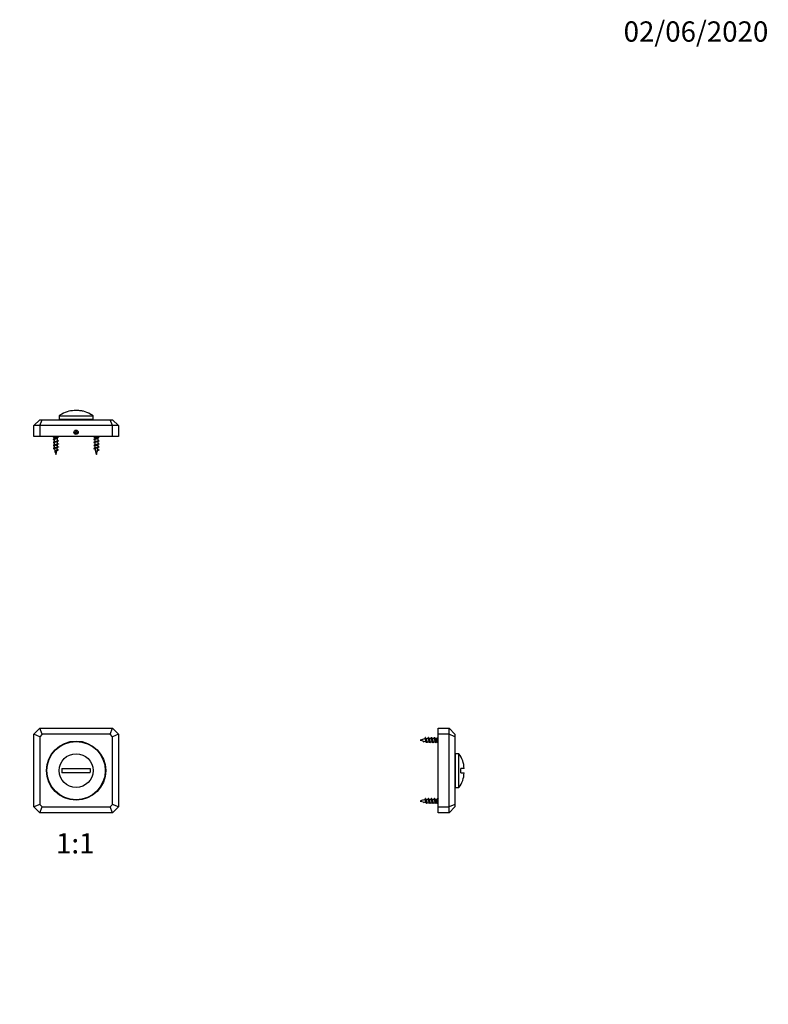
# Model space of a CAD drawing. Units: millimetres. Extents: x 0 to 835, y 0 to 1165.
# Drawn here: x 392 to 835, y 582 to 1165 of the extents above; entities that cross this region are included whole.
import ezdxf
from ezdxf import colors
from ezdxf.entities.mleader import LeaderData, LeaderLine
from ezdxf.enums import TextEntityAlignment as Align
from ezdxf.math import Vec2, Vec3

# ---------------------------------------------------------------- set-up
doc = ezdxf.new("R2010")
doc.units = ezdxf.units.MM
for name, color, linetype in [('DV1_Défaut', 7, 'Continuous'), ('DV2_Défaut', 7, 'Continuous'), ('DV3_Défaut', 7, 'Continuous'), ('Défaut', 7, 'Continuous')]:
    doc.layers.add(name, color=color, linetype=linetype)
doc.styles.add('SEACAD_ArialB', font='arialbd.ttf')

# ---------------------------------------------------------------- blocks, each defined once
blk = doc.blocks.new('_DOT')
at = {"color": 0}
blk.add_line((0, 0), (-1, 0), dxfattribs=at)
at = {"color": 0, "const_width": 0.333}
blk.add_lwpolyline([(-0.1665, 0, 1), (0.1665, 0, 1)], format="xyb", close=True, dxfattribs=at)
blk = doc.blocks.new('SE')
at = {"layer": 'DV1_Défaut', "color": 7, "linetype": 'Continuous'}
for p, q in [((400.36, 742), (403.86, 745.5)), ((403.86, 745.5), (446.86, 745.5)), ((405.31, 742), (403.86, 745.5)), ((445.41, 742), (446.86, 745.5)), ((446.86, 745.5), (450.36, 742)), ((400.36, 699), (400.36, 742)), ((403.86, 740.55), (400.36, 742)), ((405.31, 742), (403.86, 740.55)), ((403.86, 740.55), (403.86, 700.45)), ((445.41, 742), (405.31, 742)), ((446.86, 740.55), (445.41, 742)), ((450.36, 742), (446.86, 740.55)), ((446.86, 700.45), (446.86, 740.55)), ((450.36, 742), (450.36, 699)), ((416.96, 721.75), (433.76, 721.75)), ((433.76, 719.25), (416.96, 719.25)), ((403.86, 700.45), (400.36, 699)), ((403.86, 695.5), (400.36, 699)), ((403.86, 700.45), (405.31, 699)), ((403.86, 695.5), (405.31, 699)), ((405.31, 699), (445.41, 699)), ((445.41, 699), (446.86, 700.45)), ((446.86, 695.5), (445.41, 699)), ((450.36, 699), (446.86, 700.45)), ((450.36, 699), (446.86, 695.5)), ((446.86, 695.5), (403.86, 695.5))]:
    blk.add_line(p, q, dxfattribs=at)
for radius in [17.5, 17.25, 10]:
    blk.add_circle((425.36, 720.5), radius, dxfattribs=at)
for start, end in [(171.5388, 188.4612), (351.5388, 8.4612)]:
    blk.add_arc((425.36, 720.5), 8.5, start, end, dxfattribs=at)
blk = doc.blocks.new('SE1')
at = {"layer": 'DV2_Défaut', "color": 7, "linetype": 'Continuous'}
for p, q in [((403.86, 928.01), (400.36, 924.51)), ((403.86, 928.01), (405.31, 928.01)), ((403.86, 924.51), (405.31, 928.01)), ((405.31, 928.01), (445.41, 928.01)), ((415.36, 930.39), (435.36, 930.39)), ((415.36, 930.39), (415.36, 928.39)), ((415.36, 928.39), (435.36, 928.39)), ((416.36, 928.39), (416.36, 928.01)), ((416.96, 931.39), (416.87, 931.39)), ((433.76, 931.39), (433.86, 931.39)), ((434.36, 928.01), (434.36, 928.39)), ((435.36, 928.39), (435.36, 930.39)), ((445.41, 928.01), (446.86, 928.01)), ((446.86, 924.51), (445.41, 928.01)), ((450.36, 924.51), (446.86, 928.01)), ((400.36, 918.01), (400.36, 924.51)), ((403.86, 924.51), (400.36, 924.51)), ((403.86, 924.51), (403.86, 918.01)), ((446.86, 924.51), (403.86, 924.51)), ((446.86, 918.01), (446.86, 924.51)), ((450.36, 924.51), (446.86, 924.51)), ((450.36, 924.51), (450.36, 918.01)), ((403.86, 918.01), (400.36, 918.01)), ((446.86, 918.01), (403.86, 918.01)), ((411.56, 918.01), (412.36, 917.21)), ((414.36, 917.21), (412.36, 917.21)), ((412.36, 917.21), (412.36, 916.66)), ((412.36, 916.15), (412.36, 914.86)), ((412.36, 914.35), (412.36, 913.06)), ((413.36, 917.03), (413.36, 916.81)), ((413.36, 916.81), (413.36, 916.6)), ((414.36, 917.21), (415.16, 918.01)), ((414.36, 915.68), (414.36, 917.21)), ((414.36, 913.88), (414.36, 915.17)), ((425.95, 920.01), (424.77, 920.01)), ((424.77, 919.95), (424.77, 920.01)), ((425.95, 920.01), (425.95, 919.95)), ((435.56, 918.01), (436.36, 917.21)), ((438.36, 917.21), (436.36, 917.21)), ((436.36, 917.21), (436.36, 916.66)), ((436.36, 916.15), (436.36, 914.86)), ((436.36, 914.35), (436.36, 913.06)), ((437.36, 917.03), (437.36, 916.81)), ((437.36, 916.81), (437.36, 916.6)), ((438.36, 917.21), (439.16, 918.01)), ((438.36, 915.68), (438.36, 917.21)), ((438.36, 913.88), (438.36, 915.17)), ((450.36, 918.01), (446.86, 918.01)), ((413.29, 912.98), (414.36, 912.98)), ((414.33, 909.81), (413.74, 909.43)), ((413.83, 910.14), (414.32, 909.81)), ((414.36, 912.98), (414.36, 913.37)), ((437.29, 912.98), (438.36, 912.98)), ((438.33, 909.81), (437.74, 909.43)), ((437.83, 910.14), (438.32, 909.81)), ((438.36, 912.98), (438.36, 913.37))]:
    blk.add_line(p, q, dxfattribs=at)
for centre, radius in [((425.36, 920.61), 1.25), ((425.36, 920.41), 0.75)]:
    blk.add_circle(centre, radius, dxfattribs=at)
for centre, radius, start, end in [((424.4, 918.42), 15, 120.15534, 127.06046), ((426.32, 918.42), 15, 52.93954, 59.84466), ((404.49, 932.92), 18.07, 294.49861, 296.41076), ((405.97, 902.88), 14.66, 64.13384, 65.75218), ((404.49, 931.12), 18.07, 294.49861, 296.41076), ((405.97, 901.08), 14.66, 64.13384, 65.75218), ((420.79, 901.85), 14.79, 114.1543, 116.69143), ((422.21, 931.98), 18.02, 244.18711, 245.50315), ((428.49, 932.92), 18.07, 294.49861, 296.41076), ((429.97, 902.88), 14.66, 64.13384, 65.75218), ((428.49, 931.12), 18.07, 294.49861, 296.41076), ((429.97, 901.08), 14.66, 64.13384, 65.75218), ((444.79, 901.85), 14.79, 114.1543, 116.69143), ((446.21, 931.98), 18.02, 244.18711, 245.50315), ((404.49, 929.32), 18.07, 294.49861, 296.41076), ((405.99, 899.34), 14.59, 64.05918, 65.75814), ((405.72, 924.93), 15.19, 294.34507, 297.01169), ((407.85, 901.44), 10.28, 62.74733, 66.26394), ((427.82, 912.98), 15.45, 181.60399, 186.22578), ((427.82, 912.98), 15.45, 188.57008, 200.72402), ((398.91, 912.98), 15.45, 339.27598, 347.23892), ((417.65, 903.05), 7.49, 112.93514, 121.57808), ((419.07, 901.92), 10.74, 113.7905, 117.7469), ((420.79, 900.05), 14.79, 114.1543, 116.69143), ((398.91, 912.98), 15.45, 350.25959, 354.60546), ((419.41, 920.68), 11.49, 242.71499, 245.98597), ((398.91, 912.98), 15.45, 356.67212, 0), ((421.77, 927.44), 16.98, 244.05675, 245.54734), ((422.21, 930.18), 18.02, 244.18711, 245.50315), ((428.49, 929.32), 18.07, 294.49861, 296.41076), ((429.99, 899.34), 14.59, 64.05918, 65.75814), ((429.72, 924.93), 15.19, 294.34507, 297.01169), ((431.85, 901.44), 10.28, 62.74733, 66.26394), ((451.82, 912.98), 15.45, 181.60399, 186.22578), ((451.82, 912.98), 15.45, 188.57008, 200.72402), ((422.91, 912.98), 15.45, 339.27598, 347.23892), ((441.65, 903.05), 7.49, 112.93514, 121.57808), ((443.07, 901.92), 10.74, 113.7905, 117.7469), ((444.79, 900.05), 14.79, 114.1543, 116.69143), ((422.91, 912.98), 15.45, 350.25959, 354.60546), ((443.41, 920.68), 11.49, 242.71499, 245.98597), ((422.91, 912.98), 15.45, 356.67212, 0), ((445.77, 927.44), 16.98, 244.05675, 245.54734), ((446.21, 930.18), 18.02, 244.18711, 245.50315)]:
    blk.add_arc(centre, radius, start, end, dxfattribs=at)
for centre in [(404.07, 912.98), (428.07, 912.98)]:
    blk.add_ellipse(centre, major_axis=(0, -15.45), ratio=0.642788, start_param=1.338716, end_param=1.385555, dxfattribs=at)
for points, knots in [([(433.76, 931.39), (432.51, 932.12), (431.12, 932.66), (429.01, 933.16), (428.29, 933.28), (426.83, 933.41), (426.1, 933.42), (423.91, 933.42), (422.47, 933.33), (419.62, 932.67), (418.23, 932.12), (416.96, 931.39)], [0, 0, 0, 0, 0.25, 0.25, 0.375, 0.375, 0.5, 0.5, 0.75, 0.75, 1, 1, 1, 1]), ([(413.29, 912.98), (413.17, 912.95), (413.05, 912.92), (412.95, 912.88), (412.84, 912.85), (412.75, 912.81), (412.66, 912.78), (412.58, 912.74), (412.51, 912.71), (412.46, 912.68), (412.41, 912.65), (412.38, 912.62), (412.37, 912.58), (412.37, 912.57), (412.37, 912.56), (412.37, 912.55)], [0, 0, 0, 0, 0.233661, 0.233661, 0.233661, 0.467193, 0.467193, 0.467193, 0.702302, 0.702302, 0.702302, 0.934552, 0.934552, 0.934552, 1, 1, 1, 1]), ([(414.07, 911.42), (414.01, 911.4), (413.94, 911.36), (413.86, 911.33), (413.77, 911.3), (413.67, 911.26), (413.57, 911.23), (413.46, 911.19), (413.35, 911.16), (413.25, 911.12), (413.14, 911.09), (413.04, 911.05), (412.95, 911.01), (412.87, 910.98), (412.79, 910.94), (412.72, 910.9), (412.66, 910.87), (412.61, 910.83), (412.57, 910.8), (412.54, 910.76), (412.53, 910.72), (412.53, 910.68), (412.53, 910.68), (412.53, 910.68), (412.53, 910.68)], [0, 0, 0, 0, 0.124057, 0.124057, 0.124057, 0.271859, 0.271859, 0.271859, 0.421459, 0.421459, 0.421459, 0.567364, 0.567364, 0.567364, 0.710486, 0.710486, 0.710486, 0.855328, 0.855328, 0.855328, 0.995531, 0.995531, 0.995531, 1, 1, 1, 1]), ([(412.62, 911.39), (412.66, 911.41), (412.71, 911.43), (412.77, 911.46), (412.85, 911.49), (412.94, 911.52), (413.04, 911.56), (413.14, 911.59), (413.25, 911.62), (413.36, 911.65), (413.47, 911.68), (413.58, 911.71), (413.68, 911.74), (413.78, 911.78), (413.88, 911.81), (413.97, 911.84), (414.06, 911.88), (414.13, 911.91), (414.19, 911.94), (414.25, 911.97), (414.29, 912), (414.31, 912.03), (414.33, 912.05), (414.33, 912.07), (414.33, 912.09)], [0, 0, 0, 0, 0.0943, 0.0943, 0.0943, 0.230197, 0.230197, 0.230197, 0.367916, 0.367916, 0.367916, 0.503293, 0.503293, 0.503293, 0.642314, 0.642314, 0.642314, 0.783317, 0.783317, 0.783317, 0.922167, 0.922167, 0.922167, 1, 1, 1, 1]), ([(413.83, 910.14), (413.91, 910.18), (413.98, 910.21), (414.03, 910.24), (414.08, 910.27), (414.11, 910.3), (414.13, 910.33), (414.13, 910.34), (414.14, 910.36), (414.14, 910.37)], [0, 0, 0, 0, 0.456075, 0.456075, 0.456075, 0.846201, 0.846201, 0.846201, 1, 1, 1, 1]), ([(437.29, 912.98), (437.17, 912.95), (437.05, 912.92), (436.95, 912.88), (436.84, 912.85), (436.75, 912.81), (436.66, 912.78), (436.58, 912.74), (436.51, 912.71), (436.46, 912.68), (436.41, 912.65), (436.38, 912.62), (436.37, 912.58), (436.37, 912.57), (436.37, 912.56), (436.37, 912.55)], [0, 0, 0, 0, 0.233661, 0.233661, 0.233661, 0.467193, 0.467193, 0.467193, 0.702302, 0.702302, 0.702302, 0.934552, 0.934552, 0.934552, 1, 1, 1, 1]), ([(438.07, 911.42), (438.01, 911.4), (437.94, 911.36), (437.86, 911.33), (437.77, 911.3), (437.67, 911.26), (437.57, 911.23), (437.46, 911.19), (437.35, 911.16), (437.25, 911.12), (437.14, 911.09), (437.04, 911.05), (436.95, 911.01), (436.87, 910.98), (436.79, 910.94), (436.72, 910.9), (436.66, 910.87), (436.61, 910.83), (436.57, 910.8), (436.54, 910.76), (436.53, 910.72), (436.53, 910.68), (436.53, 910.68), (436.53, 910.68), (436.53, 910.68)], [0, 0, 0, 0, 0.124057, 0.124057, 0.124057, 0.271859, 0.271859, 0.271859, 0.421459, 0.421459, 0.421459, 0.567364, 0.567364, 0.567364, 0.710486, 0.710486, 0.710486, 0.855328, 0.855328, 0.855328, 0.995531, 0.995531, 0.995531, 1, 1, 1, 1]), ([(436.62, 911.39), (436.66, 911.41), (436.71, 911.43), (436.77, 911.46), (436.85, 911.49), (436.94, 911.52), (437.04, 911.56), (437.14, 911.59), (437.25, 911.62), (437.36, 911.65), (437.47, 911.68), (437.58, 911.71), (437.68, 911.74), (437.78, 911.78), (437.88, 911.81), (437.97, 911.84), (438.06, 911.88), (438.13, 911.91), (438.19, 911.94), (438.25, 911.97), (438.29, 912), (438.31, 912.03), (438.33, 912.05), (438.33, 912.07), (438.33, 912.09)], [0, 0, 0, 0, 0.0943, 0.0943, 0.0943, 0.230197, 0.230197, 0.230197, 0.367916, 0.367916, 0.367916, 0.503293, 0.503293, 0.503293, 0.642314, 0.642314, 0.642314, 0.783317, 0.783317, 0.783317, 0.922167, 0.922167, 0.922167, 1, 1, 1, 1]), ([(437.83, 910.14), (437.91, 910.18), (437.98, 910.21), (438.03, 910.24), (438.08, 910.27), (438.11, 910.3), (438.13, 910.33), (438.13, 910.34), (438.14, 910.36), (438.14, 910.37)], [0, 0, 0, 0, 0.456075, 0.456075, 0.456075, 0.846201, 0.846201, 0.846201, 1, 1, 1, 1])]:
    blk.add_open_spline(points, degree=3, knots=knots, dxfattribs=at)
for points, weights, knots in [([(413.36, 916.81), (412.49, 916.66), (412.06, 916.51), (411.68, 916.38), (411.99, 916.24)], [1, 0.866025403784, 1, 0.880750318002, 0.973786950848], [0, 0, 0, 0.529075, 0.529075, 1, 1, 1]), ([(414.74, 915.58), (415.04, 915.45), (414.66, 915.31), (414.23, 915.16), (413.36, 915.01), (412.49, 914.86), (412.06, 914.71), (411.68, 914.58), (411.99, 914.44)], [0.973762909589, 0.880765727713, 1, 0.866025403784, 1, 0.866025403784, 1, 0.880750318002, 0.973786950848], [0, 0, 0, 0.235439, 0.235439, 0.499985, 0.499985, 0.76453, 0.76453, 1, 1, 1]), ([(413.36, 916.6), (412.78, 916.45), (412.49, 916.3), (412.36, 916.23), (412.36, 916.15)], [1, 0.866025403784, 1, 0.933012701892, 0.933012701892], [0, 0, 0, 0.6666667, 0.6666667, 1, 1, 1]), ([(414.15, 915.07), (413.85, 914.93), (413.36, 914.8), (412.78, 914.65), (412.49, 914.5), (412.36, 914.43), (412.36, 914.35)], [0.96848719114, 0.884264982085, 1, 0.866025403784, 1, 0.933012701892, 0.933012701892], [0, 0, 0, 0.365444, 0.365444, 0.788481, 0.788481, 1, 1, 1]), ([(412.53, 914.94), (412.82, 915.09), (413.36, 915.23), (413.94, 915.38), (414.23, 915.53), (414.36, 915.59), (414.36, 915.68)], [0.984720235851, 0.874159086951, 1, 0.866025403784, 1, 0.933012701892, 0.933012701892], [0, 0, 0, 0.385067, 0.385067, 0.795022, 0.795022, 1, 1, 1]), ([(437.36, 916.81), (436.49, 916.66), (436.06, 916.51), (435.68, 916.38), (435.99, 916.24)], [1, 0.866025403784, 1, 0.880750318002, 0.973786950848], [0, 0, 0, 0.529075, 0.529075, 1, 1, 1]), ([(438.74, 915.58), (439.04, 915.45), (438.66, 915.31), (438.23, 915.16), (437.36, 915.01), (436.49, 914.86), (436.06, 914.71), (435.68, 914.58), (435.99, 914.44)], [0.973762909589, 0.880765727713, 1, 0.866025403784, 1, 0.866025403784, 1, 0.880750318002, 0.973786950848], [0, 0, 0, 0.235439, 0.235439, 0.499985, 0.499985, 0.76453, 0.76453, 1, 1, 1]), ([(437.36, 916.6), (436.78, 916.45), (436.49, 916.3), (436.36, 916.23), (436.36, 916.15)], [1, 0.866025403784, 1, 0.933012701892, 0.933012701892], [0, 0, 0, 0.6666667, 0.6666667, 1, 1, 1]), ([(438.15, 915.07), (437.85, 914.93), (437.36, 914.8), (436.78, 914.65), (436.49, 914.5), (436.36, 914.43), (436.36, 914.35)], [0.96848719114, 0.884264982085, 1, 0.866025403784, 1, 0.933012701892, 0.933012701892], [0, 0, 0, 0.365444, 0.365444, 0.788481, 0.788481, 1, 1, 1]), ([(436.53, 914.94), (436.82, 915.09), (437.36, 915.23), (437.94, 915.38), (438.23, 915.53), (438.36, 915.59), (438.36, 915.68)], [0.984720235851, 0.874159086951, 1, 0.866025403784, 1, 0.933012701892, 0.933012701892], [0, 0, 0, 0.385067, 0.385067, 0.795022, 0.795022, 1, 1, 1]), ([(414.74, 913.78), (415.04, 913.65), (414.66, 913.51), (414.23, 913.36), (413.36, 913.21), (412.49, 913.06), (412.06, 912.91), (411.68, 912.78), (411.99, 912.64)], [0.973762909589, 0.880765727713, 1, 0.866025403784, 1, 0.866025403784, 1, 0.880750318002, 0.973786950848], [0, 0, 0, 0.235439, 0.235439, 0.499985, 0.499985, 0.76453, 0.76453, 1, 1, 1]), ([(414.74, 911.98), (415.04, 911.85), (414.66, 911.71), (414.23, 911.56), (413.36, 911.41), (412.49, 911.26), (412.06, 911.11), (411.68, 910.98), (411.99, 910.84)], [0.973762909589, 0.880765727713, 1, 0.866025403784, 1, 0.866025403784, 1, 0.880750318002, 0.973786950848], [0, 0, 0, 0.2354393, 0.2354393, 0.4999848, 0.4999848, 0.7645303, 0.7645303, 1, 1, 1]), ([(412.53, 913.14), (412.82, 913.29), (413.36, 913.43), (413.94, 913.58), (414.23, 913.73), (414.36, 913.79), (414.36, 913.88)], [0.984720235851, 0.874159086951, 1, 0.866025403784, 1, 0.933012701892, 0.933012701892], [0, 0, 0, 0.385067, 0.385067, 0.795022, 0.795022, 1, 1, 1]), ([(414.15, 913.27), (413.85, 913.13), (413.36, 913), (413.32, 912.99), (413.29, 912.98)], [0.96848719114, 0.884264982085, 1, 0.989944238945, 0.981397992877], [0, 0, 0, 0.92006, 0.92006, 1, 1, 1]), ([(414.74, 910.18), (415.04, 910.05), (414.66, 909.91), (414.53, 909.87), (414.33, 909.82)], [0.973762909589, 0.880765727713, 1, 0.954853459629, 0.940133733968], [0, 0, 0, 0.725354, 0.725354, 1, 1, 1]), ([(438.74, 913.78), (439.04, 913.65), (438.66, 913.51), (438.23, 913.36), (437.36, 913.21), (436.49, 913.06), (436.06, 912.91), (435.68, 912.78), (435.99, 912.64)], [0.973762909589, 0.880765727713, 1, 0.866025403784, 1, 0.866025403784, 1, 0.880750318002, 0.973786950848], [0, 0, 0, 0.235439, 0.235439, 0.499985, 0.499985, 0.76453, 0.76453, 1, 1, 1]), ([(438.74, 911.98), (439.04, 911.85), (438.66, 911.71), (438.23, 911.56), (437.36, 911.41), (436.49, 911.26), (436.06, 911.11), (435.68, 910.98), (435.99, 910.84)], [0.973762909589, 0.880765727713, 1, 0.866025403784, 1, 0.866025403784, 1, 0.880750318002, 0.973786950848], [0, 0, 0, 0.2354393, 0.2354393, 0.4999848, 0.4999848, 0.7645303, 0.7645303, 1, 1, 1]), ([(436.53, 913.14), (436.82, 913.29), (437.36, 913.43), (437.94, 913.58), (438.23, 913.73), (438.36, 913.79), (438.36, 913.88)], [0.984720235851, 0.874159086951, 1, 0.866025403784, 1, 0.933012701892, 0.933012701892], [0, 0, 0, 0.385067, 0.385067, 0.795022, 0.795022, 1, 1, 1]), ([(438.15, 913.27), (437.85, 913.13), (437.36, 913), (437.32, 912.99), (437.29, 912.98)], [0.96848719114, 0.884264982085, 1, 0.989944238945, 0.981397992877], [0, 0, 0, 0.92006, 0.92006, 1, 1, 1]), ([(438.74, 910.18), (439.04, 910.05), (438.66, 909.91), (438.53, 909.87), (438.33, 909.82)], [0.973762909589, 0.880765727713, 1, 0.954853459629, 0.940133733968], [0, 0, 0, 0.725354, 0.725354, 1, 1, 1])]:
    blk.add_rational_spline(points, weights, degree=2, knots=knots, dxfattribs=at)
for points in [[(412.53, 916.74), (412.82, 916.89), (413.36, 917.03)], [(436.53, 916.74), (436.82, 916.89), (437.36, 917.03)]]:
    blk.add_rational_spline(points, [0.984720235851, 0.874159086951, 1], degree=2, dxfattribs=at)
blk = doc.blocks.new('SE2')
at = {"layer": 'DV3_Défaut', "color": 7, "linetype": 'Continuous'}
for p, q in [((639.31, 742), (639.31, 745.5)), ((639.31, 745.5), (645.81, 745.5)), ((645.81, 742), (645.81, 745.5)), ((649.31, 742), (645.81, 745.5)), ((639.31, 740.3), (638.51, 739.5)), ((639.31, 699), (639.31, 742)), ((645.81, 742), (639.31, 742)), ((645.81, 699), (645.81, 742)), ((649.31, 740.55), (645.81, 742)), ((649.31, 742), (649.31, 740.55)), ((649.31, 740.55), (649.31, 700.45)), ((631.11, 737.35), (630.81, 737.9)), ((631.35, 737.78), (631.11, 737.35)), ((634.28, 739.5), (634.28, 738.48)), ((635.2, 739.5), (634.28, 739.5)), ((634.72, 737.5), (636.02, 737.5)), ((637, 739.5), (635.71, 739.5)), ((636.52, 737.5), (637.82, 737.5)), ((638.51, 739.5), (637.51, 739.5)), ((638.32, 737.5), (638.11, 737)), ((638.32, 737.5), (638.51, 737.5)), ((638.51, 737.5), (638.51, 739.5)), ((638.51, 737.5), (639.31, 736.7)), ((649.69, 729.5), (649.31, 729.5)), ((649.69, 710.5), (649.69, 730.5)), ((651.69, 730.5), (649.69, 730.5)), ((651.69, 710.5), (651.69, 730.5)), ((654.72, 721.75), (652.69, 721.75)), ((652.69, 719.25), (652.69, 721.75)), ((652.69, 719.25), (654.72, 719.25)), ((649.31, 711.5), (649.69, 711.5)), ((649.69, 710.5), (651.69, 710.5)), ((631.11, 701.35), (630.81, 701.9)), ((631.35, 701.78), (631.11, 701.35)), ((634.28, 703.5), (634.28, 702.48)), ((635.2, 703.5), (634.28, 703.5)), ((634.72, 701.5), (636.02, 701.5)), ((637, 703.5), (635.71, 703.5)), ((636.52, 701.5), (637.82, 701.5)), ((638.51, 703.5), (637.51, 703.5)), ((638.32, 701.5), (638.11, 701)), ((638.32, 701.5), (638.51, 701.5)), ((639.31, 704.3), (638.51, 703.5)), ((638.51, 701.5), (638.51, 703.5)), ((638.51, 701.5), (639.31, 700.7)), ((639.31, 695.5), (639.31, 699)), ((639.31, 699), (645.81, 699)), ((649.31, 700.45), (645.81, 699)), ((645.81, 695.5), (645.81, 699)), ((645.81, 695.5), (649.31, 699)), ((649.31, 700.45), (649.31, 699)), ((645.81, 695.5), (639.31, 695.5))]:
    blk.add_line(p, q, dxfattribs=at)
for centre, radius, start, end in [((623.8, 743.37), 8.64, 331.24117, 336.00989), ((642.5, 744.67), 11.61, 204.50599, 208.36018), ((623.19, 744.56), 11.32, 333.21708, 335.45442), ((645.19, 745.11), 12.6, 204.61803, 207.5174), ((624.94, 744.59), 11.37, 333.44585, 335.43844), ((646.87, 745.05), 12.47, 204.60532, 207.56106), ((626.74, 744.59), 11.37, 333.44585, 335.43844), ((648.67, 745.05), 12.47, 204.60532, 207.56106), ((634.28, 724.05), 15.45, 100.38915, 110.72402), ((634.28, 752.96), 15.45, 249.27598, 262.83038), ((634.28, 724.05), 15.45, 93.30487, 97.80216), ((622.94, 732.77), 10.59, 24.36107, 28.6933), ((645.69, 731.21), 14.16, 153.33982, 155.22524), ((634.28, 752.96), 15.45, 265.04832, 269.74171), ((634.28, 724.05), 15.45, 90, 91.36838), ((621.19, 731.06), 14.53, 24.74749, 27.29359), ((647.02, 731.43), 13.64, 153.5789, 155.25834), ((623.08, 731.1), 14.43, 24.74588, 27.32392), ((648.82, 731.43), 13.64, 153.5789, 155.25834), ((624.88, 731.1), 14.43, 24.74588, 27.32392), ((639.72, 721.46), 15, 1.10609, 37.06046), ((639.72, 719.54), 15, 322.93954, 358.89394), ((634.28, 688.05), 15.45, 100.38915, 110.72402), ((634.28, 716.96), 15.45, 249.27598, 262.83038), ((623.8, 707.37), 8.64, 331.24117, 336.00989), ((642.5, 708.67), 11.61, 204.50599, 208.36018), ((634.28, 688.05), 15.45, 93.30487, 97.80216), ((622.94, 696.77), 10.59, 24.36107, 28.6933), ((645.69, 695.21), 14.16, 153.33982, 155.22524), ((634.28, 716.96), 15.45, 265.04832, 269.74171), ((623.19, 708.56), 11.32, 333.21708, 335.45442), ((645.19, 709.11), 12.6, 204.61803, 207.5174), ((634.28, 688.05), 15.45, 90, 91.36838), ((621.19, 695.06), 14.53, 24.74749, 27.29359), ((647.02, 695.43), 13.64, 153.5789, 155.25834), ((624.94, 708.59), 11.37, 333.44585, 335.43844), ((646.87, 709.05), 12.47, 204.60532, 207.56106), ((623.08, 695.1), 14.43, 24.74588, 27.32392), ((648.82, 695.43), 13.64, 153.5789, 155.25834), ((626.74, 708.59), 11.37, 333.44585, 335.43844), ((648.67, 709.05), 12.47, 204.60532, 207.56106), ((624.88, 695.1), 14.43, 24.74588, 27.32392)]:
    blk.add_arc(centre, radius, start, end, dxfattribs=at)
for points, weights, knots in [([(632.84, 737.14), (632.77, 737), (632.71, 737), (632.56, 737), (632.41, 737.75), (632.26, 738.5), (632.11, 739.25), (631.96, 740), (631.81, 740), (631.75, 740), (631.69, 739.86)], [0.934787054565, 0.94391495356, 1, 0.866025403784, 1, 0.866025403784, 1, 0.866025403784, 1, 0.943061482836, 0.934520121975], [0, 0, 0, 0.108914, 0.108914, 0.369086, 0.369086, 0.629257, 0.629257, 0.889428, 0.889428, 1, 1, 1]), ([(634.64, 737.14), (634.57, 737), (634.51, 737), (634.36, 737), (634.21, 737.75), (634.06, 738.5), (633.91, 739.25), (633.76, 740), (633.61, 740), (633.55, 740), (633.49, 739.86)], [0.934787054565, 0.94391495356, 1, 0.866025403784, 1, 0.866025403784, 1, 0.866025403784, 1, 0.943061482836, 0.934520121975], [0, 0, 0, 0.108914, 0.108914, 0.369086, 0.369086, 0.629257, 0.629257, 0.889428, 0.889428, 1, 1, 1]), ([(636.44, 737.14), (636.37, 737), (636.31, 737), (636.16, 737), (636.01, 737.75), (635.86, 738.5), (635.71, 739.25), (635.56, 740), (635.41, 740), (635.35, 740), (635.29, 739.86)], [0.934787054565, 0.94391495356, 1, 0.866025403784, 1, 0.866025403784, 1, 0.866025403784, 1, 0.943061482836, 0.934520121975], [0, 0, 0, 0.108914, 0.108914, 0.369086, 0.369086, 0.629257, 0.629257, 0.889428, 0.889428, 1, 1, 1]), ([(638.11, 737), (637.96, 737), (637.81, 737.75), (637.66, 738.5), (637.51, 739.25), (637.36, 740), (637.21, 740), (637.15, 740), (637.09, 739.86)], [1, 0.866025403784, 1, 0.866025403784, 1, 0.866025403784, 1, 0.943061482836, 0.934520121975], [0, 0, 0, 0.291971, 0.291971, 0.583942, 0.583942, 0.875914, 0.875914, 1, 1, 1]), ([(634.28, 738.48), (634.36, 738.22), (634.42, 738), (634.57, 737.5), (634.72, 737.5)], [0.933182124436, 0.936381553095, 1, 0.866025403784, 1], [0, 0, 0, 0.321967, 0.321967, 1, 1, 1]), ([(635.91, 737.72), (635.85, 737.84), (635.8, 738), (635.65, 738.5), (635.5, 739), (635.35, 739.5), (635.2, 739.5)], [0.938197890795, 0.951649809898, 1, 0.866025403784, 1, 0.866025403784, 1], [0, 0, 0, 0.152862, 0.152862, 0.576431, 0.576431, 1, 1, 1]), ([(635.82, 739.29), (635.87, 739.17), (635.92, 739), (636.07, 738.5), (636.22, 738), (636.37, 737.5), (636.52, 737.5)], [0.938050257918, 0.951382575796, 1, 0.866025403784, 1, 0.866025403784, 1], [0, 0, 0, 0.153577, 0.153577, 0.576789, 0.576789, 1, 1, 1]), ([(637.71, 737.72), (637.65, 737.84), (637.6, 738), (637.45, 738.5), (637.3, 739), (637.15, 739.5), (637, 739.5)], [0.938197890795, 0.951649809898, 1, 0.866025403784, 1, 0.866025403784, 1], [0, 0, 0, 0.152862, 0.152862, 0.576431, 0.576431, 1, 1, 1]), ([(637.62, 739.29), (637.67, 739.17), (637.72, 739), (637.87, 738.5), (638.02, 738), (638.17, 737.5), (638.32, 737.5)], [0.938050257918, 0.951382575796, 1, 0.866025403784, 1, 0.866025403784, 1], [0, 0, 0, 0.153577, 0.153577, 0.576789, 0.576789, 1, 1, 1]), ([(632.84, 701.14), (632.77, 701), (632.71, 701), (632.56, 701), (632.41, 701.75), (632.26, 702.5), (632.11, 703.25), (631.96, 704), (631.81, 704), (631.75, 704), (631.69, 703.86)], [0.934787054565, 0.94391495356, 1, 0.866025403784, 1, 0.866025403784, 1, 0.866025403784, 1, 0.943061482836, 0.934520121975], [0, 0, 0, 0.108914, 0.108914, 0.369086, 0.369086, 0.629257, 0.629257, 0.889428, 0.889428, 1, 1, 1]), ([(634.64, 701.14), (634.57, 701), (634.51, 701), (634.36, 701), (634.21, 701.75), (634.06, 702.5), (633.91, 703.25), (633.76, 704), (633.61, 704), (633.55, 704), (633.49, 703.86)], [0.934787054565, 0.94391495356, 1, 0.866025403784, 1, 0.866025403784, 1, 0.866025403784, 1, 0.943061482836, 0.934520121975], [0, 0, 0, 0.108914, 0.108914, 0.369086, 0.369086, 0.629257, 0.629257, 0.889428, 0.889428, 1, 1, 1]), ([(634.28, 702.48), (634.36, 702.22), (634.42, 702), (634.57, 701.5), (634.72, 701.5)], [0.933182124436, 0.936381553095, 1, 0.866025403784, 1], [0, 0, 0, 0.321967, 0.321967, 1, 1, 1]), ([(635.91, 701.72), (635.85, 701.84), (635.8, 702), (635.65, 702.5), (635.5, 703), (635.35, 703.5), (635.2, 703.5)], [0.938197890795, 0.951649809898, 1, 0.866025403784, 1, 0.866025403784, 1], [0, 0, 0, 0.152862, 0.152862, 0.576431, 0.576431, 1, 1, 1]), ([(636.44, 701.14), (636.37, 701), (636.31, 701), (636.16, 701), (636.01, 701.75), (635.86, 702.5), (635.71, 703.25), (635.56, 704), (635.41, 704), (635.35, 704), (635.29, 703.86)], [0.934787054565, 0.94391495356, 1, 0.866025403784, 1, 0.866025403784, 1, 0.866025403784, 1, 0.943061482836, 0.934520121975], [0, 0, 0, 0.108914, 0.108914, 0.369086, 0.369086, 0.629257, 0.629257, 0.889428, 0.889428, 1, 1, 1]), ([(635.82, 703.29), (635.87, 703.17), (635.92, 703), (636.07, 702.5), (636.22, 702), (636.37, 701.5), (636.52, 701.5)], [0.938050257918, 0.951382575796, 1, 0.866025403784, 1, 0.866025403784, 1], [0, 0, 0, 0.1535772, 0.1535772, 0.5767886, 0.5767886, 1, 1, 1]), ([(637.71, 701.72), (637.65, 701.84), (637.6, 702), (637.45, 702.5), (637.3, 703), (637.15, 703.5), (637, 703.5)], [0.938197890795, 0.951649809898, 1, 0.866025403784, 1, 0.866025403784, 1], [0, 0, 0, 0.152862, 0.152862, 0.576431, 0.576431, 1, 1, 1]), ([(638.11, 701), (637.96, 701), (637.81, 701.75), (637.66, 702.5), (637.51, 703.25), (637.36, 704), (637.21, 704), (637.15, 704), (637.09, 703.86)], [1, 0.866025403784, 1, 0.866025403784, 1, 0.866025403784, 1, 0.943061482836, 0.934520121975], [0, 0, 0, 0.291971, 0.291971, 0.583942, 0.583942, 0.875914, 0.875914, 1, 1, 1]), ([(637.62, 703.29), (637.67, 703.17), (637.72, 703), (637.87, 702.5), (638.02, 702), (638.17, 701.5), (638.32, 701.5)], [0.938050257918, 0.951382575796, 1, 0.866025403784, 1, 0.866025403784, 1], [0, 0, 0, 0.153577, 0.153577, 0.576789, 0.576789, 1, 1, 1])]:
    blk.add_rational_spline(points, weights, degree=2, knots=knots, dxfattribs=at)
for points, knots in [([(632.23, 737.86), (632.22, 737.88), (632.21, 737.9), (632.2, 737.93), (632.16, 738.01), (632.13, 738.1), (632.09, 738.2), (632.06, 738.29), (632.02, 738.4), (631.98, 738.49), (631.94, 738.59), (631.91, 738.69), (631.87, 738.78), (631.83, 738.87), (631.8, 738.95), (631.76, 739.02), (631.72, 739.09), (631.69, 739.15), (631.65, 739.18), (631.61, 739.22), (631.57, 739.24), (631.53, 739.25), (631.52, 739.25), (631.51, 739.25), (631.49, 739.25)], [0, 0, 0, 0, 0.04835, 0.04835, 0.04835, 0.206073, 0.206073, 0.206073, 0.358744, 0.358744, 0.358744, 0.508641, 0.508641, 0.508641, 0.660229, 0.660229, 0.660229, 0.805301, 0.805301, 0.805301, 0.948441, 0.948441, 0.948441, 1, 1, 1, 1]), ([(632.28, 739.16), (632.29, 739.16), (632.29, 739.16), (632.29, 739.16), (632.32, 739.09), (632.35, 739.01), (632.38, 738.93), (632.41, 738.84), (632.44, 738.74), (632.47, 738.65), (632.5, 738.54), (632.54, 738.44), (632.57, 738.33), (632.6, 738.23), (632.63, 738.13), (632.66, 738.04), (632.69, 737.94), (632.72, 737.86), (632.75, 737.79), (632.79, 737.72), (632.82, 737.66), (632.85, 737.63), (632.89, 737.59), (632.92, 737.56), (632.95, 737.56)], [0, 0, 0, 0, 0.002847, 0.002847, 0.002847, 0.141924, 0.141924, 0.141924, 0.278698, 0.278698, 0.278698, 0.420929, 0.420929, 0.420929, 0.564947, 0.564947, 0.564947, 0.706537, 0.706537, 0.706537, 0.852841, 0.852841, 0.852841, 1, 1, 1, 1]), ([(634.11, 737.72), (634.1, 737.74), (634.09, 737.76), (634.08, 737.79), (634.04, 737.87), (634.01, 737.97), (633.98, 738.07), (633.95, 738.18), (633.91, 738.29), (633.88, 738.41), (633.84, 738.52), (633.81, 738.64), (633.77, 738.75), (633.74, 738.86), (633.71, 738.97), (633.67, 739.06), (633.64, 739.16), (633.61, 739.24), (633.57, 739.3), (633.54, 739.37), (633.5, 739.42), (633.47, 739.45), (633.44, 739.47), (633.42, 739.48), (633.39, 739.48)], [0, 0, 0, 0, 0.041672, 0.041672, 0.041672, 0.185016, 0.185016, 0.185016, 0.326616, 0.326616, 0.326616, 0.468044, 0.468044, 0.468044, 0.610927, 0.610927, 0.610927, 0.751922, 0.751922, 0.751922, 0.892076, 0.892076, 0.892076, 1, 1, 1, 1]), ([(634.02, 739.29), (634.05, 739.22), (634.08, 739.13), (634.11, 739.03), (634.15, 738.93), (634.18, 738.82), (634.21, 738.71), (634.23, 738.63), (634.26, 738.55), (634.28, 738.48)], [0, 0, 0, 0, 0.373548, 0.373548, 0.373548, 0.746583, 0.746583, 0.746583, 1, 1, 1, 1]), ([(632.23, 701.86), (632.22, 701.88), (632.21, 701.9), (632.2, 701.93), (632.16, 702.01), (632.13, 702.1), (632.09, 702.2), (632.06, 702.29), (632.02, 702.4), (631.98, 702.49), (631.94, 702.59), (631.91, 702.69), (631.87, 702.78), (631.83, 702.87), (631.8, 702.95), (631.76, 703.02), (631.72, 703.09), (631.69, 703.15), (631.65, 703.18), (631.61, 703.22), (631.57, 703.24), (631.53, 703.25), (631.52, 703.25), (631.51, 703.25), (631.49, 703.25)], [0, 0, 0, 0, 0.04835, 0.04835, 0.04835, 0.206073, 0.206073, 0.206073, 0.358744, 0.358744, 0.358744, 0.508641, 0.508641, 0.508641, 0.660229, 0.660229, 0.660229, 0.805301, 0.805301, 0.805301, 0.948441, 0.948441, 0.948441, 1, 1, 1, 1]), ([(632.28, 703.16), (632.29, 703.16), (632.29, 703.16), (632.29, 703.16), (632.32, 703.09), (632.35, 703.01), (632.38, 702.93), (632.41, 702.84), (632.44, 702.74), (632.47, 702.65), (632.5, 702.54), (632.54, 702.44), (632.57, 702.33), (632.6, 702.23), (632.63, 702.13), (632.66, 702.04), (632.69, 701.94), (632.72, 701.86), (632.75, 701.79), (632.79, 701.72), (632.82, 701.66), (632.85, 701.63), (632.89, 701.59), (632.92, 701.56), (632.95, 701.56)], [0, 0, 0, 0, 0.002847, 0.002847, 0.002847, 0.141924, 0.141924, 0.141924, 0.278698, 0.278698, 0.278698, 0.420929, 0.420929, 0.420929, 0.564947, 0.564947, 0.564947, 0.706537, 0.706537, 0.706537, 0.852841, 0.852841, 0.852841, 1, 1, 1, 1]), ([(634.11, 701.72), (634.1, 701.74), (634.09, 701.76), (634.08, 701.79), (634.04, 701.87), (634.01, 701.97), (633.98, 702.07), (633.95, 702.18), (633.91, 702.29), (633.88, 702.41), (633.84, 702.52), (633.81, 702.64), (633.77, 702.75), (633.74, 702.86), (633.71, 702.97), (633.67, 703.06), (633.64, 703.16), (633.61, 703.24), (633.57, 703.3), (633.54, 703.37), (633.5, 703.42), (633.47, 703.45), (633.44, 703.47), (633.42, 703.48), (633.39, 703.48)], [0, 0, 0, 0, 0.041672, 0.041672, 0.041672, 0.185016, 0.185016, 0.185016, 0.326616, 0.326616, 0.326616, 0.468044, 0.468044, 0.468044, 0.610927, 0.610927, 0.610927, 0.751922, 0.751922, 0.751922, 0.892076, 0.892076, 0.892076, 1, 1, 1, 1]), ([(634.02, 703.29), (634.05, 703.22), (634.08, 703.13), (634.11, 703.03), (634.15, 702.93), (634.18, 702.82), (634.21, 702.71), (634.23, 702.63), (634.26, 702.55), (634.28, 702.48)], [0, 0, 0, 0, 0.373548, 0.373548, 0.373548, 0.746583, 0.746583, 0.746583, 1, 1, 1, 1])]:
    blk.add_open_spline(points, degree=3, knots=knots, dxfattribs=at)

msp = doc.modelspace()

# ---------------------------------------------------------------- block references
at = {"layer": 'Défaut'}
for name in ['SE1', 'SE', 'SE2']:
    msp.add_blockref(name, (0, 0), dxfattribs=at)

# ---------------------------------------------------------------- texts
at = {"layer": 'Défaut', "color": 7, "linetype": 'Continuous', "style": 'SEACAD_ArialB'}
msp.add_text('1:1', height=12, dxfattribs=at).set_placement((413.49, 683.5), align=Align.TOP_LEFT)

# ---------------------------------------------------------------- leaders
at = {"layer": 'Défaut', "color": 7, "linetype": 'Continuous'}
ml = msp.add_multileader_mtext('Standard', dxfattribs=at)
ml.set_content('{\\pxsm0.9;\\fSolid Edge ISO|b1||i0||c0|p34;\\W1.;02/06/2020\\P}', color=256)
ml.set_leader_properties()
ml.set_arrow_properties(name='DOT')
ml.build(insert=Vec2(0, 0))
ml.multileader.update_dxf_attribs({"leader_type": 0, "dogleg_length": 0, "arrow_head_size": 12})
ctx = ml.context
ctx.base_point, ctx.char_height, ctx.arrow_head_size, ctx.landing_gap_size = Vec3(747.02, 1157.46), 12, 12, 4.2
notes = []
notes.append((ctx, [(0, (0, 0, 0), (0, 0), (1, 0), 1, [])]))
ctx.mtext.insert = Vec3(749.02, 1163.58)
for ctx, leaders in notes:
    for number, flags, end, landing, length, lines in leaders:
        leader = LeaderData()
        leader.index, (leader.has_last_leader_line, leader.has_dogleg_vector, leader.attachment_direction) = number, flags
        leader.last_leader_point, leader.dogleg_vector, leader.dogleg_length = Vec3(end), Vec3(landing), length
        for number, points, colour, breaks in lines:
            line = LeaderLine()
            line.index, line.vertices, line.color, line.breaks = number, Vec3.list(points), colors.encode_raw_color(colour), breaks
            leader.lines.append(line)
        ctx.leaders.append(leader)

doc.saveas('drawing.dxf')
